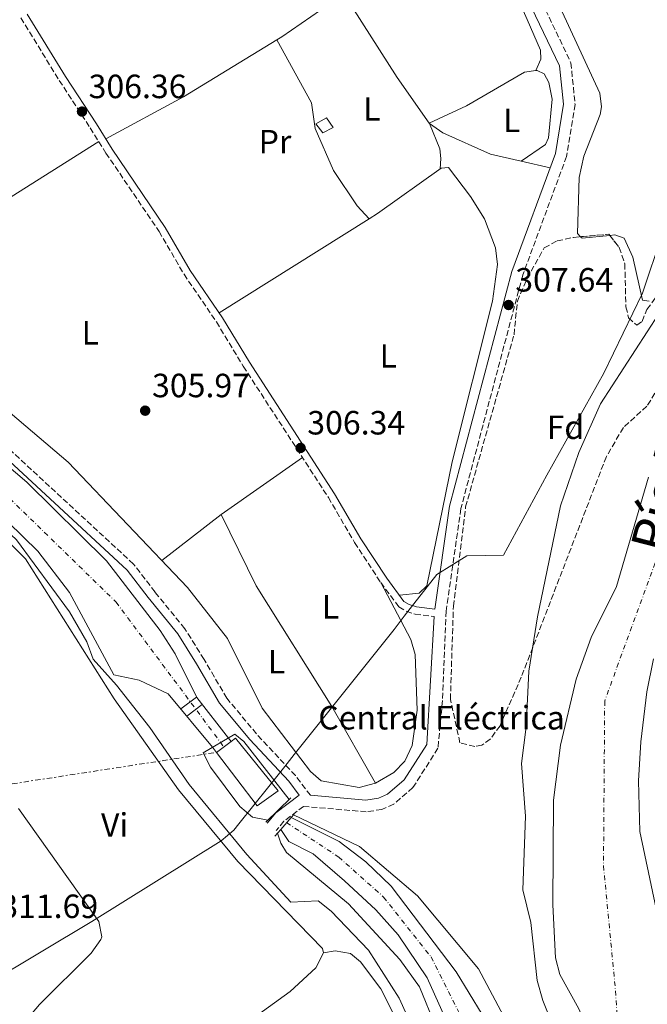
# Model space of a CAD drawing. Units: metres. Extents: x 584015 to 587475, y 4691926 to 4694280.
# Drawn here: x 585593 to 585780, y 4693074 to 4693368 of the extents above; entities that cross this region are included whole.
import ezdxf
from ezdxf.enums import TextEntityAlignment as Align

# ---------------------------------------------------------------- set-up
doc = ezdxf.new("R2010")
doc.units = ezdxf.units.M
doc.header["$MEASUREMENT"] = 0
for name, pattern in [('DGN Style 3', [2.435890702152634, 1.739921930109024, -0.6959687720436097]), ('DGN Style 4', [2.7856150101045474, 1.391937544087219, -0.6959687720436097, 0.001739921930109024, -0.6959687720436097]), ('DGN Style 7', [3.4798438602180486, 1.565929737098122, -0.6959687720436097, 0.5219765790327072, -0.6959687720436097])]:
    doc.linetypes.add(name, pattern=pattern)
for name, color, linetype, lineweight in [('Camino', 7, 'DGN Style 3', 0), ('Caseta-cabaña', 1, 'Continuous', 0), ('Cauce permanente', 151, 'Continuous', 13), ('Cauce permanente (área)', 142, 'Continuous', 13), ('Cota de punto acotado terreno', 7, 'Continuous', 0), ('Curva de nivel intermedia', 30, 'Continuous', 0), ('destino de construcciones', 7, 'Continuous', 0), ('Edificio', 1, 'Continuous', 13), ('Eje cauce permanente (área)', 70, 'DGN Style 4', 0), ('Estanque', 4, 'Continuous', 0), ('Etiqueta de uso rústico', 92, 'Continuous', 0), ('Etiqueta de zona arbolada', 92, 'Continuous', 0), ('Límite de municipio', 7, 'Continuous', 0), ('Línea  de muro-pared o tapia', 1, 'Continuous', 13), ('Línea de cambio de uso (parcela vista)', 92, 'Continuous', 0), ('Línea eléctrica', 6, 'DGN Style 7', 0), ('Margen derecho', 7, 'Continuous', 0), ('Puente', 1, 'Continuous', 0), ('Punto acotado terreno (símbolo)', 7, 'Continuous', 0), ('Texto de Cauce (área) mediano (EGA - IRATI)', 142, 'Continuous', 0), ('Zona arbolada', 92, 'DGN Style 3', 0)]:
    doc.layers.add(name, color=color, linetype=linetype, lineweight=lineweight)
doc.styles.add('Style-Arial', font='arial.ttf')

# ---------------------------------------------------------------- blocks, each defined once
blk = doc.blocks.new('5PATER')
at = {"layer": 'Estanque', "linetype": 'Continuous', "lineweight": 0}
h = blk.add_hatch(color=51, dxfattribs=at)
edge = h.paths.add_edge_path()
edge.add_ellipse((0, 0), major_axis=(-0.1095731443231308, -0.1110710700762829), ratio=0.9994222409660317, start_angle=0, end_angle=360)

msp = doc.modelspace()

# ---------------------------------------------------------------- linework, layer by layer
at = {"layer": 'Camino', "color": 7, "linetype": 'DGN Style 3', "lineweight": 0}
for points in [[(585710.6900000018, 4693452.030000002, 307.5899999999965), (585757.2499999985, 4693354.980000001, 307.7200000000013), (585758.4600000001, 4693342.570000002, 307.8500000000058), (585755.9600000011, 4693327.080000003, 307.8500000000058), (585742.9200000009, 4693291.820000002, 307.8500000000058), (585724.4699999974, 4693222.170000002, 308.0599999999977), (585720.0899999986, 4693191.65, 307.9799999999958), (585719.0100000012, 4693164.969999999, 307.9799999999958), (585717.6499999977, 4693150.760000002, 307.9799999999958), (585710.1900000012, 4693139.050000002, 307.8500000000058), (585704.4699999992, 4693134.13, 307.8500000000058), (585700.9200000019, 4693132.540000001, 307.7200000000013), (585696.2699999983, 4693131.840000001, 307.5899999999965), (585677.6299999991, 4693133.470000001, 307.1999999999971), (585671.7899999986, 4693129.020000001, 307.6000000000059), (585669.4599999995, 4693126.250000001, 307.4600000000065)], [(585679.6400000007, 4693136.750000002, 307.1600000000036), (585675.1999999994, 4693142.620000001, 306.0099999999948), (585663.5899999999, 4693155.080000003, 306.0099999999948), (585654.7699999999, 4693165.690000003, 307.8500000000058), (585647.9799999994, 4693177.260000003, 309.9100000000036), (585642.2500000006, 4693186.399999999, 309.9100000000036), (585633.3799999993, 4693197.31, 309.9100000000036), (585626.9899999988, 4693205.649999999, 309.4900000000053), (585580.8799999993, 4693248.300000001, 309.9100000000036), (585571.5100000016, 4693256.27, 309.4900000000053), (585563.609999998, 4693263.680000001, 309.4900000000053), (585556.329999998, 4693270.82, 309.4900000000053), (585550.1499999978, 4693277.81, 309.4900000000053), (585545.969999998, 4693283.789999999, 309.2899999999935), (585537.0399999984, 4693300.15, 309.2899999999935), (585506.9100000004, 4693368.560000001, 309.6999999999972)], [(585593.440000001, 4693368.350000002, 306.2100000000063), (585604.8599999984, 4693349.74, 305.1900000000023), (585614.0699999996, 4693335.609999999, 305.800000000003), (585618.760000001, 4693328.11, 305.6000000000059), (585634.5799999973, 4693304.770000001, 305.3899999999995), (585642.0199999983, 4693291.989999999, 305.3899999999995), (585651.6499999973, 4693277.82, 305.6000000000059), (585659.6600000004, 4693264.610000002, 306.2100000000063), (585684.9999999985, 4693225.480000001, 306.2100000000063), (585692.8099999982, 4693212.050000001, 306.0099999999948), (585700.5899999988, 4693200.170000004, 306.0099999999948), (585706.0199999983, 4693192.870000003, 306.2100000000063), (585708.1799999995, 4693191.620000001, 306.2100000000063), (585710.8199999993, 4693190.720000001, 306.8300000000018), (585716.5399999992, 4693190.030000002, 308.1000000000058)]]:
    msp.add_polyline3d(points, dxfattribs=at)
at = {"layer": 'Caseta-cabaña', "color": 1, "linetype": 'Continuous', "lineweight": 0, "elevation": 309.0299999999989, "flags": 128}
msp.add_lwpolyline([(585686.4299999997, 4693335.710000001), (585683.3700000001, 4693334.09), (585681.2400000002, 4693336.850000001), (585684.4699999997, 4693338.630000001), (585686.4299999997, 4693335.710000001)], close=True, dxfattribs=at)
msp.add_lwpolyline([(585683.3700000001, 4693334.09), (585681.2400000002, 4693336.850000001), (585684.4699999997, 4693338.630000001), (585686.4299999997, 4693335.710000001), (585683.3700000001, 4693334.09)], dxfattribs=at)
at = {"layer": 'Cauce permanente', "color": 151, "linetype": 'Continuous', "lineweight": 13}
for points in [[(585562.6200000001, 4693257.779999999, 309.0299999999988), (585595.1600000003, 4693230.01, 308.8099999999977), (585618.9400000004, 4693206.640000001, 308.679999999993), (585634.9600000001, 4693185.850000001, 308.9199999999983), (585639.4199999999, 4693178.949999999, 308.9900000000052), (585645.79, 4693165.91, 308.7799999999988), (585655.2400000002, 4693153.800000001, 305), (585656.0199999996, 4693152.800000001, 308.7100000000065), (585656.0199999996, 4693152.800000001, 309.9100000000035), (585651.6500000004, 4693149.529999999, 310.2200000000012), (585650.54, 4693151.08, 305), (585637.2800000003, 4693167, 308.9700000000012), (585628.6399999997, 4693171.09, 308.9700000000012), (585621.1100000005, 4693172.619999999, 309.1000000000058), (585607.8700000001, 4693197.15, 308.5800000000018), (585598.4600000001, 4693209.52, 308.3099999999977), (585571.8600000005, 4693235.369999999, 308.4400000000023)], [(585759.5999999996, 4693073.100000001, 302.6699999999983), (585753.9000000004, 4693083.390000001, 302.6699999999983), (585752.6900000004, 4693088.300000001, 302.6999999999971), (585751.8300000001, 4693104.08, 302.8000000000029), (585752.0700000003, 4693135.33, 302.8000000000029), (585754.1200000001, 4693151.710000001, 302.8699999999953), (585758.79, 4693171.390000001, 303.0599999999977), (585763.2999999998, 4693183.82, 303.0599999999977), (585770.8499999996, 4693198.930000001, 303.0599999999977), (585780.3399999999, 4693231.51, 303.1900000000023)], [(585781.8499999996, 4693177.430000001, 302.929999999993), (585779.8300000001, 4693167.59, 302.8899999999995), (585778.0899999999, 4693152.699999999, 302.8099999999977), (585777.3799999999, 4693141.02, 302.8300000000018), (585777.7599999999, 4693126, 302.929999999993), (585784.0999999996, 4693095.930000001, 302.8699999999953)], [(585721.9000000004, 4693065.779999999, 302.5399999999936), (585714.3799999999, 4693082.33, 302.6699999999983), (585705.7999999998, 4693095.17, 302.6699999999983), (585699.1600000003, 4693102.65, 302.6699999999983), (585689.8200000003, 4693111.25, 302.6699999999983), (585680.4500000002, 4693119.34, 302.6699999999983), (585673.2100000001, 4693123.039999999, 302.6699999999983), (585670.8099999996, 4693126.560000001, 302.5399999999936), (585673.9500000002, 4693130.119999999, 307.8500000000058), (585688.2400000002, 4693123.02, 302.5399999999936), (585696.2100000001, 4693116.91, 302.5399999999936), (585703.6699999999, 4693109.689999999, 302.5399999999936), (585723.0199999996, 4693084.119999999, 302.5399999999936), (585730.7599999999, 4693071.430000001, 302.5399999999936)]]:
    msp.add_polyline3d(points, dxfattribs=at)
at = {"layer": 'Cauce permanente (área)', "color": 142, "linetype": 'Continuous', "lineweight": 13}
for points in [[(585477.5199999996, 4693387.41, 309.070000000007), (585490.5199999996, 4693367.029999999, 308.9700000000012), (585508.1799999997, 4693330.600000001, 308.8399999999965), (585521.4699999997, 4693293.869999999, 308.3899999999995), (585528.3200000003, 4693280.560000001, 308.320000000007), (585540.5999999996, 4693259.84, 308.3800000000047), (585546.8799999999, 4693252.060000001, 308.429999999993), (585550.5999999996, 4693248.67, 308.4400000000023), (585565.6200000001, 4693240.230000001, 308.4400000000023), (585571.8600000005, 4693235.369999999, 308.4400000000023), (585598.4600000001, 4693209.52, 308.3099999999977), (585607.8700000001, 4693197.15, 308.5800000000018), (585621.1100000005, 4693172.619999999, 309.1000000000058), (585628.6399999997, 4693171.09, 308.9700000000012), (585637.2800000003, 4693167, 308.9700000000012), (585650.54, 4693151.08, 305), (585651.6500000004, 4693149.529999999, 308.7100000000065)], [(585656.0199999996, 4693152.800000001, 308.7100000000065), (585655.2400000002, 4693153.800000001, 305), (585645.79, 4693165.91, 308.7799999999988), (585639.4199999999, 4693178.949999999, 308.9900000000052), (585634.9600000001, 4693185.850000001, 308.9199999999983), (585618.9400000004, 4693206.640000001, 308.679999999993), (585595.1600000003, 4693230.01, 308.8099999999977), (585562.6200000001, 4693257.779999999, 309.0299999999988), (585550.7599999999, 4693269.359999999, 309.1399999999995), (585544.2599999999, 4693276.960000001, 309.2200000000012), (585527.5, 4693307.619999999, 309.0899999999965), (585510.5300000003, 4693349, 309.2899999999936), (585500.4600000001, 4693370.58, 309.3699999999953)], [(585762.9900000002, 4692937.65, 302.4100000000035), (585768.3600000005, 4692942.890000001, 302.2799999999988), (585774.6600000003, 4692970.180000001, 302.2799999999988), (585774.8300000001, 4692985.109999999, 302.5399999999936), (585777.6699999999, 4693012.609999999, 302.5399999999936), (585777.4000000004, 4693017.57, 302.5399999999936), (585768.6500000004, 4693038.779999999, 302.5399999999936), (585765.5700000003, 4693050.480000001, 302.5399999999936), (585763.4400000004, 4693063.869999999, 302.6699999999983), (585759.5999999996, 4693073.100000001, 302.6699999999983), (585753.9000000004, 4693083.390000001, 302.6699999999983), (585752.6900000004, 4693088.300000001, 302.6999999999971), (585751.8300000001, 4693104.08, 302.8000000000029), (585752.0700000003, 4693135.33, 302.8000000000029), (585754.1200000001, 4693151.710000001, 302.8699999999953), (585758.79, 4693171.390000001, 303.0599999999977), (585763.2999999998, 4693183.82, 303.0599999999977), (585770.8499999996, 4693198.930000001, 303.0599999999977), (585780.3399999999, 4693231.51, 303.1900000000023)], [(585781.8499999996, 4693177.430000001, 302.929999999993), (585779.8300000001, 4693167.59, 302.8899999999995), (585778.0899999999, 4693152.699999999, 302.8099999999977), (585777.3799999999, 4693141.02, 302.8300000000018), (585777.7599999999, 4693126, 302.929999999993), (585784.0999999996, 4693095.930000001, 302.8699999999953)], [(585673.9500000002, 4693130.119999999, 302.5399999999936), (585688.2400000002, 4693123.02, 302.5399999999936), (585696.2100000001, 4693116.91, 302.5399999999936), (585703.6699999999, 4693109.689999999, 302.5399999999936), (585723.0199999996, 4693084.119999999, 302.5399999999936), (585730.7599999999, 4693071.430000001, 302.5399999999936), (585734.04, 4693061.350000001, 302.4799999999959), (585737.9699999997, 4693034.560000001, 302.4100000000035), (585744.7800000003, 4693006.41, 302.4100000000035), (585752.6600000003, 4692958.050000001, 302.4100000000035), (585759.3499999996, 4692939.970000001, 302.4100000000035), (585761.9400000004, 4692937.710000001, 302.4100000000035), (585762.9900000002, 4692937.65, 302.4100000000035)], [(585761.5899999999, 4692907.850000001, 301.4900000000052), (585759.0899999999, 4692915.050000001, 301.4900000000052), (585752.5, 4692928.529999999, 301.7400000000052), (585747.6699999999, 4692943.189999999, 301.9600000000065), (585730.75, 4693008.49, 302.2599999999948), (585728.8700000001, 4693017.939999999, 302.3000000000029), (585728.5899999999, 4693032.99, 302.3899999999995), (585727.7100000001, 4693039.600000001, 302.4400000000023), (585725.4000000004, 4693052.52, 302.5399999999936), (585721.9000000004, 4693065.779999999, 302.5399999999936), (585714.3799999999, 4693082.33, 302.6699999999983), (585705.7999999998, 4693095.17, 302.6699999999983), (585699.1600000003, 4693102.65, 302.6699999999983), (585689.8200000003, 4693111.25, 302.6699999999983), (585680.4500000002, 4693119.34, 302.6699999999983), (585673.2100000001, 4693123.039999999, 302.6699999999983), (585670.8099999996, 4693126.560000001, 302.5399999999936)]]:
    msp.add_polyline3d(points, dxfattribs=at)
at = {"layer": 'Curva de nivel intermedia', "color": 30, "linetype": 'Continuous', "lineweight": 0, "flags": 128}
for points, elevation in [([(585710.3800000012, 4693060.970000001), (585708.4600000011, 4693071.02), (585706.1299999999, 4693076.289999999), (585696.9299999998, 4693090.58), (585685.8800000013, 4693102.24), (585681.9299999997, 4693105.33), (585673.8499999995, 4693104.920000001), (585660.7500000012, 4693119.08), (585643.5400000003, 4693139.999999999), (585631.8400000014, 4693156.949999999), (585621.9599999996, 4693169.600000001), (585614.9700000002, 4693177.269999999), (585613.0800000015, 4693182.49), (585607.9600000007, 4693191.42), (585592.0900000009, 4693212.819999999), (585580.020000001, 4693224.069999999), (585558.9900000001, 4693241.039999999), (585545.0000000001, 4693248.970000002), (585519.9500000004, 4693283.149999999), (585514.1900000004, 4693299.34), (585511.1600000017, 4693310.81), (585485.3200000008, 4693369.859999998)], 310), ([(585758.9000000003, 4693050.42), (585748.8700000009, 4693075.67), (585747.2300000003, 4693081.560000001), (585745.2700000001, 4693098.83), (585742.9299999998, 4693108.579999999), (585743.7100000001, 4693130.509999999), (585742.4800000006, 4693146.279999998), (585743.9600000003, 4693157.13), (585744.7000000002, 4693173.730000001), (585747.2999999997, 4693189.940000001), (585754.1500000005, 4693222.999999999), (585759.5599999996, 4693238.92), (585766.0400000017, 4693253.369999998), (585786.8500000011, 4693285.53)], 305.0000000000001), ([(585666.9500000017, 4693129.319999999), (585662.3700000017, 4693130.220000001), (585658.6400000012, 4693133.42), (585649.8800000015, 4693145.119999998), (585647.690000001, 4693149.439999999), (585657.2000000017, 4693154.929999998), (585659.8799999994, 4693152.829999999), (585673.38, 4693135.539999999)], 305.0000000000001), ([(585674.6400000006, 4693130.9), (585694.3200000013, 4693121.49), (585711.5500000002, 4693106.839999998), (585729.6999999998, 4693085.05), (585738.0199999993, 4693069.380000001)], 305.0000000000001), ([(585712.1400000004, 4693079.730000001), (585706.2700000008, 4693087.849999999), (585690.990000001, 4693104.429999999), (585672.5400000018, 4693119.749999999), (585670.8699999999, 4693122.509999999), (585669.8799999997, 4693125.52)], 305.0000000000001), ([(585785.2430824654, 4692667.102655664), (585787.8800000015, 4692680.470000001), (585790.7200000002, 4692707.720000001), (585791.1900000019, 4692728.909999999), (585790.3600000005, 4692745.210000001), (585788.6500000005, 4692755.699999998), (585775.3600000001, 4692796.92), (585771.7400000015, 4692806.929999999), (585767.0300000019, 4692815.960000001), (585749.9700000007, 4692850.590000001), (585745.0100000009, 4692866.82), (585743.4800000021, 4692877.649999999), (585745.8700000015, 4692909), (585743.8399999996, 4692930.789999999), (585736.2000000019, 4692969.779999999), (585729.7699999991, 4692989.069999998), (585724.6900000008, 4693008.430000001), (585721.860000001, 4693048.55), (585717.0199999998, 4693067.800000001), (585712.1400000004, 4693079.730000001)], 305.0000000000001)]:
    msp.add_lwpolyline(points, dxfattribs=dict(at, elevation=elevation))
at = {"layer": 'Edificio', "color": 51, "linetype": 'Continuous', "lineweight": 13, "extrusion": (0.04540212368459197, 0.03397367152106493, 0.9983909238411115), "elevation": 186343.0700132396, "flags": 128}
msp.add_lwpolyline([(3406737.139939789, -3275371.548685172), (3406737.139939789, -3275377.015484967)], dxfattribs=at)
at = {"layer": 'Edificio', "color": 1, "linetype": 'Continuous', "lineweight": 13}
msp.add_polyline3d([(585670.0199999996, 4693138.050000001, 309.820000000007), (585663.8300000001, 4693133.66, 309.9499999999971), (585651.6500000004, 4693149.529999999, 310.2200000000012), (585656.0199999996, 4693152.800000001, 309.9100000000035), (585657.3300000001, 4693153.779999999, 309.820000000007)], close=True, dxfattribs=at)
at = {"layer": 'Edificio', "color": 51, "linetype": 'Continuous', "lineweight": 13}
msp.add_polyline3d([(585656.0199999996, 4693152.800000001, 309.9100000000035), (585657.3300000001, 4693153.779999999, 309.820000000007), (585670.0199999996, 4693138.050000001, 309.820000000007), (585663.8300000001, 4693133.66, 309.9499999999971), (585651.6500000004, 4693149.529999999, 310.2200000000012)], dxfattribs=at)
at = {"layer": 'Eje cauce permanente (área)', "color": 70, "linetype": 'DGN Style 4', "lineweight": 0}
for points in [[(585294.8499999996, 4693711.76, 309.5800000000018), (585298.5199999996, 4693696, 309.1900000000023), (585306.2000000002, 4693660.210000001, 308.7799999999988), (585310.9800000004, 4693633.91, 308.929999999993), (585319.6799999997, 4693587.359999999, 308.8000000000029), (585327.8799999999, 4693564.59, 308.4900000000052), (585343.6100000005, 4693536.380000001, 308.4700000000012), (585373.1399999997, 4693480.210000001, 308.8000000000029), (585392.4500000002, 4693464.02, 308.8899999999995), (585411.04, 4693450, 308.8399999999965), (585452.7199999997, 4693425.480000001, 309.1300000000047), (585476.3300000001, 4693396.460000001, 309.320000000007), (585496.0899999999, 4693368.050000001, 309.1699999999983), (585513.1799999997, 4693329.41, 309), (585530.4299999997, 4693289.380000001, 308.7200000000012), (585552.1100000005, 4693256.42, 308.7200000000012), (585583.9000000004, 4693231.25, 308.6100000000006), (585621.79, 4693194.310000001, 308.7400000000052), (585653.8700000001, 4693151.189999999, 306.9600000000065)], [(585782.3300000001, 4693205.970000001, 303.0399999999936), (585767.2999999998, 4693164.850000001, 302.9600000000065), (585766.9400000004, 4693115.779999999, 302.8699999999953), (585770.5199999996, 4693078.52, 302.7299999999959), (585772.1299999999, 4693051.600000001, 302.4700000000012), (585781.6100000005, 4693018.880000001, 302.4199999999983)], [(585672.6100000005, 4693128.600000001, 302.5399999999936), (585688.0899999999, 4693118.350000001, 302.6000000000058), (585701.4299999997, 4693106.449999999, 302.6000000000058), (585715.5899999999, 4693088.609999999, 302.6000000000058), (585726.7999999998, 4693066.289999999, 302.5299999999988), (585732.9800000004, 4693035.310000001, 302.4100000000035), (585740.9500000002, 4692993.279999999, 302.2799999999988), (585748.0999999996, 4692959.100000001, 302.2299999999959), (585757.8399999999, 4692932.180000001, 302.0500000000029), (585762.4540999997, 4692926.243000001, 301.8913999999932), (585770.6399999997, 4692915.710000001, 301.6100000000006)]]:
    msp.add_polyline3d(points, dxfattribs=at)
at = {"layer": 'Límite de municipio', "color": 7, "linetype": 'Continuous', "lineweight": 0}
msp.add_polyline3d([(585796.1000000016, 4693338.760000002, 304.02), (585778.5500000007, 4693286.359999999, 306.13), (585767.0700000003, 4693262.559999999, 305.44), (585750.0899999999, 4693232.13, 305.74), (585737.2100000009, 4693208.289999999, 306.44), (585726.2699999996, 4693208.120000001, 307.61), (585717.3299999982, 4693202.539999999, 307.14), (585707.5899999999, 4693190.080000003, 306.13), (585704.5899999999, 4693186.190000001, 305.94), (585674.870000001, 4693148.920000002, 305.76), (585672.0399999992, 4693145.370000001, 305.9100000000001), (585667.25, 4693139.359999999, 306.27), (585658.3900000006, 4693128.25, 307.33), (585656.879999999, 4693126.359999999, 308.9100000000001), (585653.1099999994, 4693123.210000001, 311.4100000000001), (585614.5399999992, 4693099.170000002, 311.5900000000001), (585521.4899999984, 4693043.41, 316.9), (585487.8500000016, 4693021.920000002, 317.36), (585485.8200000003, 4693021.109999999, 317.4100000000001), (585483.5599999987, 4693019.140000001, 318.36), (585478.1400000006, 4693016.199999999, 319.4), (585423.7699999996, 4693011.780000002, 321.35), (585307.0300000012, 4693001.710000001, 322.68)], dxfattribs=at)
at = {"layer": 'Línea  de muro-pared o tapia', "color": 1, "linetype": 'Continuous', "lineweight": 13, "extrusion": (-0.01780256212031957, -0.01316333512789859, 0.999754867650197), "elevation": -71894.7674256854, "flags": 128}
msp.add_lwpolyline([(-3425446.815133108, 3260351.953033468), (-3425446.815133108, 3260357.824609065)], dxfattribs=at)
at = {"layer": 'Línea  de muro-pared o tapia', "color": 1, "linetype": 'Continuous', "lineweight": 13, "extrusion": (0.01243043324439872, 0.009472098694770347, 0.999877874380503), "elevation": 52042.68434532349, "flags": 128}
msp.add_lwpolyline([(585593.7493823123, 4692877.905316502), (585598.3301472153, 4692881.395473075)], dxfattribs=at)
at = {"layer": 'Línea de cambio de uso (parcela vista)', "color": 92, "linetype": 'Continuous', "lineweight": 0, "extrusion": (-0.09099281044990219, -0.0564257826128518, 0.9942516982650599), "elevation": -317816.1591852835, "flags": 128}
msp.add_lwpolyline([(-3680001.781672094, 2954158.782966332), (-3680018.34839086, 2954157.848980611), (-3680047.78479333, 2954157.568784895)], dxfattribs=at)
at = {"layer": 'Línea de cambio de uso (parcela vista)', "color": 92, "linetype": 'Continuous', "lineweight": 0, "extrusion": (0.0475169981862885, -0.06944476727351538, 0.9964534907268335), "elevation": -297794.6963344696, "flags": 128}
msp.add_lwpolyline([(3133714.009116352, 3530142.616056716), (3133700.050234205, 3530142.616056717), (3133698.364880444, 3530142.703999775)], dxfattribs=at)
at = {"layer": 'Línea de cambio de uso (parcela vista)', "color": 92, "linetype": 'Continuous', "lineweight": 0, "extrusion": (-0.3298679651929631, 0.5472763495356083, 0.7692046039763627), "elevation": 2375608.075006689, "flags": 128}
msp.add_lwpolyline([(-2924421.59224325, -2859178.073958778), (-2924388.983124299, -2859177.850798484), (-2924362.67420869, -2859179.431386821)], dxfattribs=at)
at = {"layer": 'Línea de cambio de uso (parcela vista)', "color": 92, "linetype": 'Continuous', "lineweight": 0, "flags": 128}
for points, elevation in [([(585715.0817999998, 4693336.9356), (585714.9900000002, 4693337)], 306.6699999999983), ([(585768.8123000005, 4693303.5557), (585760.5599999996, 4693302.699999999), (585760.1163999997, 4693303.173400001)], 306.1300000000047)]:
    msp.add_lwpolyline(points, dxfattribs=dict(at, elevation=elevation))
at = {"layer": 'Línea de cambio de uso (parcela vista)', "color": 92, "linetype": 'Continuous', "lineweight": 0, "extrusion": (0.02384636804426599, -0.05829113115110929, 0.9980147768245828), "elevation": -259306.6805475204, "flags": 128}
msp.add_lwpolyline([(2319158.101406834, 4113968.836569372), (2319158.101406834, 4113968.841332774)], dxfattribs=at)
at = {"layer": 'Línea de cambio de uso (parcela vista)', "color": 92, "linetype": 'Continuous', "lineweight": 0, "extrusion": (-0.1721453521825316, 0.290817727022575, 0.9411647185117892), "elevation": 1264380.540604751, "flags": 128}
msp.add_lwpolyline([(-2894653.561629828, -3520316.825551853), (-2894601.65205897, -3520315.198083407), (-2894574.283723664, -3520316.322516151)], dxfattribs=at)
at = {"layer": 'Línea de cambio de uso (parcela vista)', "color": 92, "linetype": 'Continuous', "lineweight": 0, "extrusion": (0.09250353227489899, 0.06307065434615325, 0.9937128302870075), "elevation": 350499.9026957935, "flags": 128}
msp.add_lwpolyline([(3547782.26612986, -3108181.338083015), (3547782.26612986, -3108181.335403462)], dxfattribs=at)
at = {"layer": 'Línea de cambio de uso (parcela vista)', "color": 92, "linetype": 'Continuous', "lineweight": 0, "extrusion": (-0.04223616614729356, 0.009602243901232724, 0.9990615112100153), "elevation": 20634.12167640011, "flags": 128}
msp.add_lwpolyline([(-4706396.07480171, -468830.8180026107), (-4706396.074801711, -468839.674275193)], dxfattribs=at)
at = {"layer": 'Línea de cambio de uso (parcela vista)', "color": 92, "linetype": 'Continuous', "lineweight": 0, "extrusion": (-0.00289128624803157, -0.001813744628622159, 0.9999941753801641), "elevation": -9900.122995292115, "flags": 128}
msp.add_lwpolyline([(585650.9256159505, 4693270.223365582), (585695.5761494653, 4693298.233111652)], dxfattribs=at)
at = {"layer": 'Línea de cambio de uso (parcela vista)', "color": 92, "linetype": 'Continuous', "lineweight": 0, "extrusion": (-0.000552539679841092, -0.0003904857886753232, 0.9999997711103494), "elevation": -1849.872515151912, "flags": 128}
msp.add_lwpolyline([(585653.1998760715, 4693220.005460186), (585677.3398834369, 4693237.065461488)], dxfattribs=at)
at = {"layer": 'Línea de cambio de uso (parcela vista)', "color": 92, "linetype": 'Continuous', "lineweight": 0, "extrusion": (0.0007079586621331421, 0.0005457514291091762, 0.9999996004748753), "elevation": 3282.30980096258, "flags": 128}
msp.add_lwpolyline([(585635.036333699, 4693205.617597817), (585652.7563434172, 4693219.27759985)], dxfattribs=at)
at = {"layer": 'Línea de cambio de uso (parcela vista)', "color": 92, "linetype": 'Continuous', "lineweight": 0}
for points in [[(585760.1163999997, 4693303.173400001, 306.1300000000047), (585759.2199999997, 4693304.130000001, 306.1300000000047), (585759.6500000004, 4693320.83, 306.1300000000047), (585761.1299999999, 4693327.16, 306.1300000000047), (585765.9299999997, 4693339.58, 306.1300000000047), (585766.3200000003, 4693341.91, 306.1300000000047), (585765.8099999996, 4693345.980000001, 306.1300000000047), (585736.5700000003, 4693409.289999999, 306.1399999999995), (585727.7400000002, 4693430.880000001, 306.1300000000047), (585719.3200000003, 4693454.430000001, 306.0099999999948), (585704.8499999996, 4693479.24, 305.8699999999953), (585700.6699999999, 4693488.32, 305.8699999999953), (585690.5300000003, 4693517.359999999, 305.8699999999953), (585687.9800000004, 4693536.5, 306.1300000000047), (585682.7000000002, 4693569.9, 305.8699999999953), (585675.3499999996, 4693603.930000001, 305.3399999999965), (585676.8099999996, 4693605.859999999, 305.3399999999965), (585678.9699999997, 4693604.050000001, 305.3399999999965), (585692.2599999999, 4693565.279999999, 305.6000000000058), (585694.3899999997, 4693550.58, 305.7299999999959), (585697.25, 4693540.99, 305.9799999999959), (585726.2199999997, 4693476.34, 306), (585751.3600000005, 4693429.34, 306.1300000000047), (585782.3600000005, 4693378.560000001, 306.1300000000047)], [(585746.7704999996, 4693352.6812, 306.5399000000034), (585748.2400000002, 4693356.119999999, 306.4100000000035), (585748.1500000004, 4693358.74, 306.5399999999936), (585744.2400000002, 4693367.9, 307.0599999999977), (585734.04, 4693390.75, 307.0399999999936), (585693.0599999996, 4693473.880000001, 306.4100000000035), (585684.0599999996, 4693498.76, 306.2799999999988), (585681.2599999999, 4693502.99, 306.2299999999959), (585674.2034, 4693506.128500001, 306.7896999999939)], [(585669.6896000003, 4693361.8606, 306.5500000000029), (585679.9900000002, 4693343.050000001, 306.4100000000035), (585681.04, 4693335.41, 306.4100000000035), (585686.5, 4693322.869999999, 306.4100000000035), (585693.5499999998, 4693312.42, 306.179999999993), (585697.1402000003, 4693308.469699999, 305.7599999999948)], [(585714.9900000002, 4693337, 306.3899999999995), (585726.1699999999, 4693342.16, 306.5399999999936), (585743.4500000002, 4693352.210000001, 306.5399999999936), (585746.7704999996, 4693352.6812, 306.5399999999936)], [(585746.7704999996, 4693352.6812, 306.5399999999936), (585747.1799999997, 4693352.74, 306.5399999999936), (585749.3099999996, 4693351.680000001, 306.5399999999936), (585750.6600000003, 4693349.08, 306.5399999999936), (585751.7000000002, 4693344.180000001, 306.5399999999936), (585750.5899999999, 4693332.67, 306.5399999999936), (585749.7000000002, 4693330.619999999, 306.5399999999936), (585742.4221999999, 4693325.701500001, 307.4697000000015)], [(585742.4221999999, 4693325.701500001, 307.4664000000048), (585733.2800000003, 4693327.779999999, 307.0599999999977), (585719.1100000005, 4693334.109999999, 306.6699999999983), (585715.0817999998, 4693336.9356, 306.6699999999983)], [(585718.3499999996, 4693323.4, 306.1000000000058), (585718.54, 4693326.5, 306.1000000000058), (585718.2100000001, 4693329.380000001, 306.1000000000058), (585715.0817999998, 4693336.9356, 306.6696999999986)], [(585697.1402000003, 4693308.469699999, 305.7599000000046), (585699.6600000003, 4693310.050000001, 305.7700000000041), (585718.5800000001, 4693323.560000001, 306.1000000000058), (585720.7800000003, 4693323.76, 306.1000000000058), (585727.3700000001, 4693315.180000001, 306.1300000000047), (585731.4600000001, 4693308.460000001, 306.2299999999959), (585734.7300000004, 4693299.850000001, 306.3600000000006), (585735.3499999996, 4693294.869999999, 306.3600000000006), (585733.9100000003, 4693283.949999999, 306.4499999999971), (585721.8300000001, 4693236.130000001, 306.5399999999936), (585714.3499999996, 4693199.16, 306.6300000000047), (585712.0300000003, 4693196.949999999, 306.6300000000047), (585706.1500000004, 4693196.34, 306.1600000000035)], [(585780.54, 4693283.980000001, 306.1300000000047), (585778.54, 4693284.27, 306.1300000000047), (585775.6299999999, 4693297.08, 306.1300000000047), (585773.0999999996, 4693302.699999999, 306.1300000000047), (585770.2999999998, 4693303.710000001, 306.1300000000047), (585768.8123000005, 4693303.5557, 306.1300000000047)], [(585548.6294, 4693290.7597, 305.8600000000006), (585549.6600000003, 4693288.51, 305.8600000000006), (585552.3200000003, 4693284.279999999, 305.8600000000006), (585560.2699999996, 4693276.17, 305.8600000000006), (585607.5300000003, 4693236.01, 305.7299999999959), (585643.0700000003, 4693198.640000001, 305.7299999999959), (585654.9299999997, 4693183.439999999, 305.7299999999959), (585665.2800000003, 4693162.689999999, 305.7299999999959), (585679.7000000002, 4693143.800000001, 305.7299999999959), (585682.8200000003, 4693141.08, 305.7299999999959), (585694.2199999997, 4693139.039999999, 305.7299999999959), (585699, 4693140.380000001, 305.7299999999959)], [(585653.1200000001, 4693220.369999999, 306.3800000000047), (585663.5, 4693199.210000001, 306.3699999999953), (585686, 4693163.180000001, 305.8999999999942), (585699, 4693140.380000001, 305.8600000000006)], [(585587.7300000004, 4693214.230000001, 311.5800000000018), (585594.8300000001, 4693207.17, 311.7100000000065), (585621.2000000002, 4693165.480000001, 311.6199999999953), (585640.3399999999, 4693138.42, 311.4799999999959), (585658.0599999996, 4693117.050000001, 311.4499999999971), (585683.2300000004, 4693091.15, 311.4499999999971), (585683.5700000003, 4693089.789999999, 311.4499999999971)], [(585699, 4693140.380000001, 305.7299999999959), (585704.4900000002, 4693143.529999999, 305.7299999999959), (585707.75, 4693146.960000001, 305.7299999999959), (585709.9600000001, 4693151.600000001, 305.7899999999936), (585711.4900000002, 4693162.100000001, 305.8600000000006), (585710.8499999996, 4693178.689999999, 305.8600000000006), (585709.5499999998, 4693183.220000001, 305.8600000000006), (585700.5899999999, 4693200.17, 306.1199999999953)], [(585595.7000000002, 4693070.58, 311.5800000000018), (585599, 4693074.480000001, 311.5800000000018), (585614.3200000003, 4693089.720000001, 311.7100000000065), (585617.2400000002, 4693093.83, 311.7200000000012), (585617.5599999996, 4693094.58, 311.7100000000065), (585616.6799999997, 4693099.15, 311.5800000000018), (585592.7278000005, 4693132.8387, 311.670299999998)], [(585683.5700000003, 4693089.789999999, 311.4499999999971), (585681.3099999996, 4693085.33, 311.4499999999971), (585673.6100000005, 4693078.34, 311.4499999999971), (585634.5599999996, 4693049.970000001, 311.6100000000006), (585626.2701000003, 4693045.3586, 311.6757999999973)], [(585683.5700000003, 4693089.789999999, 311.3099999999977), (585687.0800000001, 4693090.41, 311.0500000000029), (585691.5599999996, 4693089.609999999, 310.7899999999936), (585694.5599999996, 4693087.109999999, 310.7899999999936), (585700.6100000005, 4693079.109999999, 310.6100000000006), (585705.4900000002, 4693069.430000001, 310.4700000000012), (585708.7300000004, 4693059, 310.3899999999995), (585712.0499999998, 4693036.680000001, 310.3899999999995), (585711.8700000001, 4693029.449999999, 310.3899999999995), (585709.4000000004, 4693025.109999999, 310.3899999999995)]]:
    msp.add_polyline3d(points, dxfattribs=at)
at = {"layer": 'Línea eléctrica', "color": 6, "linetype": 'DGN Style 7', "lineweight": 0, "extrusion": (-0.00426802454729235, 0.305001058938654, 0.9523424478688135), "elevation": 1429209.993155029, "flags": 128}
msp.add_lwpolyline([(-651031.4597568837, -4461117.186592727), (-651074.9121116701, -4461121.546806443), (-651195.3219364204, -4461140.167608213), (-651261.3573651256, -4461149.839020254)], dxfattribs=at)
at = {"layer": 'Margen derecho', "color": 7, "linetype": 'Continuous', "lineweight": 0}
for points in [[(585595.3000000007, 4693369.480000001, 306.2100000000063), (585606.699999998, 4693350.9, 305.1900000000023), (585615.909999999, 4693336.780000002, 305.800000000003), (585620.5899999995, 4693329.300000002, 305.6000000000059), (585636.4300000002, 4693305.940000001, 305.3899999999995), (585643.86, 4693293.149999998, 305.3899999999995), (585653.4800000002, 4693279.000000001, 305.6000000000059), (585661.5100000012, 4693265.770000001, 306.2100000000063), (585686.8599999981, 4693226.620000003, 306.2100000000063), (585694.6700000024, 4693213.190000002, 306.0099999999948), (585702.3799999993, 4693201.420000002, 306.0099999999948), (585707.5, 4693194.530000002, 306.2100000000063), (585709.0899999993, 4693193.61, 306.2100000000063), (585711.2999999998, 4693192.859999999, 306.8300000000018), (585716.6900000012, 4693192.210000001, 308.1000000000058), (585721.0799999987, 4693222.850000003, 308.0599999999977), (585739.6299999985, 4693292.859999999, 307.8500000000058), (585752.6099999984, 4693327.960000004, 307.8500000000058), (585754.9899999987, 4693342.680000002, 307.8500000000058), (585753.8799999978, 4693354.04, 307.7200000000013), (585707.5599999982, 4693450.590000002, 307.5899999999965)], [(585497.5499999995, 4693380.59, 309.9100000000036), (585504.5599999991, 4693367.420000004, 309.6999999999972), (585534.6900000015, 4693299.000000001, 309.2899999999935), (585543.7499999984, 4693282.420000004, 309.2899999999935), (585548.1000000003, 4693276.190000001, 309.4900000000053), (585554.4400000015, 4693269.020000001, 309.4900000000053), (585561.8099999987, 4693261.79, 309.4900000000053), (585569.7800000015, 4693254.32, 309.4900000000053), (585579.1499999971, 4693246.350000001, 309.9100000000036), (585625.0599999976, 4693203.88, 309.4900000000053), (585631.3299999973, 4693195.690000001, 309.9100000000036), (585640.1299999994, 4693184.88, 309.9100000000036), (585645.7399999975, 4693175.91, 309.9100000000036), (585652.6299999986, 4693164.180000001, 307.8500000000058), (585661.6299999974, 4693153.359999999, 306.0099999999948), (585673.199999999, 4693140.940000002, 306.0099999999948), (585676.3199999993, 4693136.81, 306.8500000000059), (585669.3999999991, 4693131.530000003, 307.6000000000059), (585666.8199999997, 4693128.460000002, 307.4600000000065)], [(585716.5399999992, 4693190.030000002, 308.1000000000058), (585714.2999999995, 4693151.910000001, 307.9799999999958), (585707.5599999982, 4693141.330000003, 307.8500000000058), (585702.6000000006, 4693137.070000002, 307.8500000000058), (585699.9400000006, 4693135.88, 307.7200000000013), (585696.1599999988, 4693135.310000001, 307.5899999999965), (585679.6400000007, 4693136.750000002, 307.1600000000036)]]:
    msp.add_polyline3d(points, dxfattribs=at)
at = {"layer": 'Puente', "color": 1, "linetype": 'Continuous', "lineweight": 0, "elevation": 307.8500000000058, "flags": 128}
for points in [[(585666.4000000004, 4693128.789999999), (585673.8600000005, 4693136)], [(585670.8099999996, 4693126.560000001), (585673.9500000002, 4693130.119999999)], [(585673.9500000002, 4693130.119999999), (585674.8499999996, 4693131.140000001)], [(585669.0800000001, 4693124.609999999), (585670.8099999996, 4693126.560000001)]]:
    msp.add_lwpolyline(points, dxfattribs=at)
at = {"layer": 'Zona arbolada', "color": 92, "linetype": 'DGN Style 3', "lineweight": 0, "extrusion": (0.01774501245584195, -0.05208680986443131, 0.9984848916088259), "elevation": -233758.7022477777, "flags": 128}
msp.add_lwpolyline([(2067967.165467888, 4247243.618760836), (2067975.373359821, 4247241.587014352), (2067975.520082277, 4247241.172668914)], dxfattribs=at)
at = {"layer": 'Zona arbolada', "color": 92, "linetype": 'DGN Style 3', "lineweight": 0}
for points in [[(585782.2599999999, 4693256.57, 305.5500000000029), (585779.8899999997, 4693252.699999999, 305.4700000000012), (585772.8499999996, 4693246.32, 305.4700000000012), (585767.79, 4693237.67, 305.5800000000018), (585742.4699999997, 4693172, 306.1300000000047), (585736.1200000001, 4693157.49, 306.5200000000041), (585733.2400000002, 4693153.52, 306.9799999999959), (585730.7100000001, 4693151.680000001, 307.3099999999977), (585728.5800000001, 4693151.300000001, 307.570000000007), (585724.1900000004, 4693152.41, 307.570000000007), (585721.3600000005, 4693165.300000001, 307.570000000007), (585722.2400000002, 4693193.100000001, 307.7799999999988), (585725.8700000001, 4693222.67, 308.2299999999959), (585740.29, 4693273.980000001, 308.1000000000058), (585741.29, 4693283.949999999, 308.1000000000058), (585744.1799999997, 4693290.74, 308.0399999999936), (585749.2800000003, 4693299.859999999, 306.7899999999936), (585753.0999999996, 4693301.9, 306.6499999999942), (585757.9900000002, 4693302.99, 306.6600000000035), (585768.54, 4693303.9, 306.5200000000041), (585771.6399999997, 4693299.980000001, 306.2599999999948), (585773.2800000003, 4693295.130000001, 306.2299999999959), (585773.6200000001, 4693282.289999999, 306.3899999999995), (585774.4299999997, 4693279.050000001, 306.2599999999948), (585776.8200000003, 4693276.800000001, 306.2599999999948), (585778.4100000003, 4693277.960000001, 306.2599999999948), (585779.8799999999, 4693281.49, 306.2599999999948), (585784.0199999996, 4693287.130000001, 306)], [(585782.2599999999, 4693256.57, 305.5500000000029), (585779.8899999997, 4693252.699999999, 305.4700000000012), (585772.8499999996, 4693246.32, 305.4700000000012), (585767.79, 4693237.67, 305.5800000000018), (585742.4699999997, 4693172, 306.1300000000047), (585736.1200000001, 4693157.49, 306.5200000000041), (585733.2400000002, 4693153.52, 306.9799999999959), (585730.7100000001, 4693151.680000001, 307.3099999999977), (585728.5800000001, 4693151.300000001, 307.570000000007), (585724.1900000004, 4693152.41, 307.570000000007), (585721.3600000005, 4693165.300000001, 307.570000000007), (585722.2400000002, 4693193.100000001, 307.7799999999988), (585725.8700000001, 4693222.67, 308.2299999999959), (585740.29, 4693273.980000001, 308.1000000000058), (585741.29, 4693283.949999999, 308.1000000000058), (585744.1799999997, 4693290.74, 308.0399999999936), (585749.2800000003, 4693299.859999999, 306.7899999999936), (585753.0999999996, 4693301.9, 306.6499999999942), (585757.9900000002, 4693302.99, 306.6600000000035), (585760.1163999997, 4693303.173400001, 306.6318000000028)], [(585768.8123000005, 4693303.5557, 306.497199999998), (585771.6399999997, 4693299.980000001, 306.2599999999948), (585773.2800000003, 4693295.130000001, 306.2299999999959), (585773.6200000001, 4693282.289999999, 306.3899999999995), (585774.4299999997, 4693279.050000001, 306.2599999999948), (585776.8200000003, 4693276.800000001, 306.2599999999948), (585778.4100000003, 4693277.960000001, 306.2599999999948), (585779.8799999999, 4693281.49, 306.2599999999948), (585784.0199999996, 4693287.130000001, 306)]]:
    msp.add_polyline3d(points, dxfattribs=at)

# ---------------------------------------------------------------- block references
at = {"layer": 'Punto acotado terreno (símbolo)', "color": 7, "linetype": 'Continuous', "lineweight": 0, "xscale": 10, "yscale": 10, "zscale": 10}
for p in [(585611.6299999986, 4693340.45, 306.3600000000006), (585738.6900000019, 4693282.830000003, 307.6399999999999), (585630.4499999988, 4693251.350000001, 305.9700000000012), (585676.7399999973, 4693240.25, 306.3399999999965)]:
    msp.add_blockref('5PATER', p, dxfattribs=at)

# ---------------------------------------------------------------- texts
at = {"layer": 'Cota de punto acotado terreno', "color": 7, "linetype": 'Continuous', "lineweight": 0, "style": 'Style-Arial'}
for s, p in [('306.36', (585613.6099999995, 4693344.449999998, 306.3600000000006)), ('307.64', (585740.6700000028, 4693286.830000003, 307.6399999999995)), ('305.97', (585632.4999999988, 4693255.350000001, 305.9700000000012)), ('306.34', (585678.7300000016, 4693244.25, 306.3399999999965)), ('311.69', (585587.3000000013, 4693100.190000001, 311.6900000000023))]:
    msp.add_text(s, height=7.000000000000002, dxfattribs=at).set_placement(p)
at = {"layer": 'destino de construcciones', "color": 7, "linetype": 'Continuous', "lineweight": 0, "style": 'Style-Arial'}
msp.add_text('Central Eléctrica', height=7.000000000000002, dxfattribs=at).set_placement((585718.7189738574, 4693159.870010001, 305.8600000000006), align=Align.MIDDLE_CENTER)
at = {"layer": 'Etiqueta de uso rústico', "color": 92, "linetype": 'Continuous', "lineweight": 0, "style": 'Style-Arial'}
for s, p in [('L', (585697.9714203808, 4693341.250009999, 306.5)), ('L', (585739.6014203809, 4693337.860009998, 306.8300000000018)), ('Pr', (585669.1154566112, 4693331.490009999, 306.2799999999988)), ('L', (585614.111420379, 4693274.540009998, 305.7599999999948)), ('L', (585702.8614203791, 4693267.660009998, 306.2899999999936)), ('L', (585685.631420378, 4693192.900009998, 306.1699999999983)), ('L', (585669.5714203783, 4693176.550009999, 305.8500000000058)), ('Vi', (585621.3489322186, 4693127.930009997, 311.5399999999936))]:
    msp.add_text(s, height=7.000000000000002, dxfattribs=at).set_placement(p, align=Align.MIDDLE_CENTER)
at = {"layer": 'Etiqueta de zona arbolada', "color": 92, "linetype": 'Continuous', "lineweight": 0, "style": 'Style-Arial'}
msp.add_text('Fd', height=7.000000000000002, dxfattribs=at).set_placement((585755.6074413656, 4693246.410009998, 305.6999999999971), align=Align.MIDDLE_CENTER)
at = {"layer": 'Texto de Cauce (área) mediano (EGA - IRATI)', "color": 142, "linetype": 'Continuous', "lineweight": 0, "style": 'Style-Arial'}
msp.add_text('Río Ega', height=11, rotation=75.56298, dxfattribs=at).set_placement((585785.5599999997, 4693208.350000001, 303.0299999999988))

doc.saveas('drawing.dxf')
